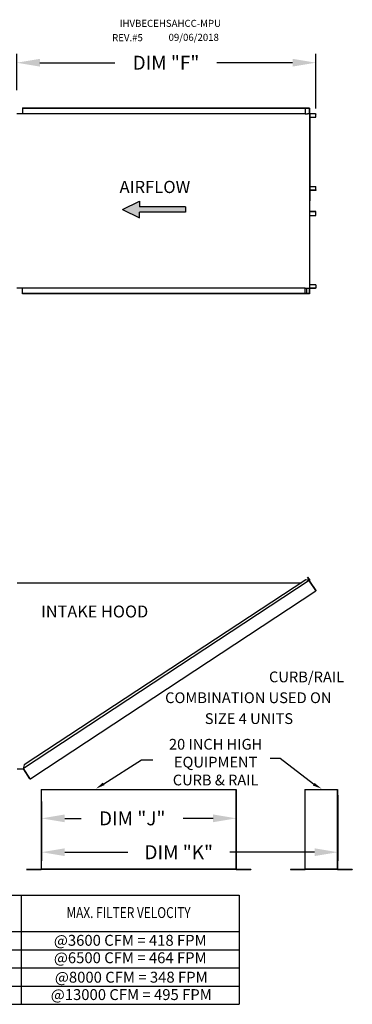
# Model space of a CAD drawing. Extents: x -1 to 1007, y -153 to 0.
# Drawn here: x 216 to 259, y -130 to -3 of the extents above; entities that cross this region are included whole.
import ezdxf
from ezdxf.enums import TextEntityAlignment as Align

# ---------------------------------------------------------------- set-up
doc = ezdxf.new("R2010")
doc.units = 0
doc.header["$LTSCALE"] = 4
doc.header["$MEASUREMENT"] = 0
doc.layers.get('0').update_dxf_attribs({"linetype": 'CONTINUOUS'})
doc.layers.get('Defpoints').update_dxf_attribs({"linetype": 'CONTINUOUS'})
doc.styles.get("Standard").update_dxf_attribs({"font": 'TXT.shx'})
doc.dimstyles.new('MOD', dxfattribs={"dimscale": 1.5, "dimtxt": 1.2, "dimasz": 2, "dimexe": 0.75, "dimexo": 0.5, "dimgap": 1, "dimtad": 0, "dimtih": 1, "dimtoh": 1, "dimzin": 0, "dimdsep": 46, "dimtxsty": 'Standard', "dimcen": 0.09, "dimadec": 0, "dimazin": 0, "dimtfac": 1, "dimtofl": 0, "dimtmove": 0, "dimatfit": 3, "dimfxl": 1, "dimtolj": 1, "dimtzin": 0, "dimarcsym": 0})

# ---------------------------------------------------------------- blocks, each defined once
blk = doc.blocks.new('*D15')
at = {"color": 0, "lineweight": -2, "transparency": 16777216}
for p, q in [((219.05, -103.87), (219.05, -107.19)), ((244.26, -103.63), (244.26, -107.19)), ((222.05, -106.07), (224.19, -106.07)), ((241.26, -106.07), (237.39, -106.07))]:
    blk.add_line(p, q, dxfattribs=at)
at = {"color": 0, "transparency": 16777216}
for points in [[(222.05, -105.57), (222.05, -106.57), (219.05, -106.07)], [(241.26, -105.57), (241.26, -106.57), (244.26, -106.07)]]:
    blk.add_solid(points, dxfattribs=at)
at = {"layer": 'Defpoints', "color": 0, "transparency": 16777216}
for p in [(219.05, -103.12), (244.26, -102.88), (244.26, -106.07)]:
    blk.add_point(p, dxfattribs=at)
at = {"color": 0, "transparency": 16777216, "insert": (230.79, -106.07), "char_height": 1.8, "attachment_point": 5}
blk.add_mtext('\\A1;DIM "J"', dxfattribs=at)
blk = doc.blocks.new('*D16')
at = {"color": 0, "lineweight": -2, "transparency": 16777216}
for p, q in [((257.39, -103.07), (257.39, -111.57)), ((219.05, -107.02), (219.05, -111.57)), ((222.05, -110.45), (230.21, -110.45)), ((254.39, -110.45), (243.41, -110.45))]:
    blk.add_line(p, q, dxfattribs=at)
at = {"color": 0, "transparency": 16777216}
for points in [[(222.05, -109.95), (222.05, -110.95), (219.05, -110.45)], [(254.39, -109.95), (254.39, -110.95), (257.39, -110.45)]]:
    blk.add_solid(points, dxfattribs=at)
at = {"layer": 'Defpoints', "color": 0, "transparency": 16777216}
for p in [(257.39, -102.32), (219.05, -106.27), (257.39, -110.45)]:
    blk.add_point(p, dxfattribs=at)
at = {"color": 0, "transparency": 16777216, "insert": (236.81, -110.45), "char_height": 1.8, "attachment_point": 5}
blk.add_mtext('\\A1;DIM "K"', dxfattribs=at)
blk = doc.blocks.new('*D19')
at = {"color": 0, "lineweight": -2, "transparency": 16777216}
for p, q in [((215.84, -11.89), (215.84, -7.2)), ((254.55, -14.24), (254.55, -7.2)), ((218.84, -8.33), (228.56, -8.33)), ((251.55, -8.33), (241.76, -8.33))]:
    blk.add_line(p, q, dxfattribs=at)
at = {"color": 0, "transparency": 16777216}
for points in [[(218.84, -7.83), (218.84, -8.83), (215.84, -8.33)], [(251.55, -7.83), (251.55, -8.83), (254.55, -8.33)]]:
    blk.add_solid(points, dxfattribs=at)
at = {"layer": 'Defpoints', "color": 0, "transparency": 16777216}
for p in [(254.55, -8.33), (215.84, -12.64), (254.55, -14.99)]:
    blk.add_point(p, dxfattribs=at)
at = {"color": 0, "transparency": 16777216, "insert": (235.16, -8.33), "char_height": 1.8, "attachment_point": 5}
blk.add_mtext('\\A1;DIM "F"', dxfattribs=at)

msp = doc.modelspace()

# ---------------------------------------------------------------- hatches: boundary and pattern name
at = {"linetype": 'Continuous'}
msp.add_hatch(color=256, dxfattribs=at).paths.add_polyline_path([(237.702, -27.673), (237.702, -26.952), (231.728, -26.952), (231.728, -26.231), (229.54, -27.312), (231.728, -28.394), (231.728, -27.673)])

# ---------------------------------------------------------------- linework, layer by layer
at = {"color": 7, "linetype": 'Continuous'}
for p, q in [((215.866, -14.91), (253.161, -14.91)), ((216.589, -14.187), (253.242, -14.187)), ((216.589, -14.187), (216.589, -14.91)), ((216.589, -14.214), (253.242, -14.214)), ((253.161, -14.214), (253.161, -14.937)), ((253.161, -14.937), (253.429, -14.937)), ((253.176, -14.214), (253.176, -14.937)), ((253.242, -14.214), (253.242, -14.187)), ((253.242, -14.187), (253.691, -14.187)), ((253.242, -14.214), (253.691, -14.214)), ((253.429, -14.937), (253.452, -14.937)), ((253.452, -14.937), (253.474, -14.937)), ((253.74, -14.937), (253.474, -14.937)), ((253.691, -14.214), (253.691, -14.187)), ((253.691, -14.214), (253.691, -14.187)), ((253.691, -14.187), (253.691, -14.187)), ((253.691, -14.214), (253.691, -14.214)), ((253.719, -14.237), (253.704, -14.237)), ((253.704, -14.237), (253.704, -14.914)), ((253.719, -14.237), (253.719, -14.914)), ((253.74, -14.937), (253.74, -37.479)), ((253.74, -14.937), (253.748, -14.937)), ((253.789, -14.936), (253.748, -37.479)), ((253.748, -14.937), (253.748, -37.479)), ((253.748, -14.937), (253.748, -37.479)), ((253.748, -14.937), (253.748, -37.479)), ((253.748, -14.937), (253.748, -37.479)), ((254.525, -14.937), (253.748, -14.937)), ((254.525, -14.964), (253.748, -14.964)), ((254.525, -14.937), (254.525, -14.964)), ((254.538, -15.367), (254.538, -14.988)), ((254.538, -14.988), (254.553, -14.988)), ((254.553, -15.367), (254.553, -14.988)), ((253.748, -15.367), (254.538, -15.367)), ((254.538, -15.367), (254.553, -15.367)), ((253.748, -24.321), (254.54, -24.321)), ((253.748, -24.793), (254.54, -24.793)), ((254.527, -24.816), (253.748, -24.816)), ((254.527, -24.843), (253.748, -24.843)), ((254.527, -24.843), (254.527, -24.816)), ((254.54, -24.321), (254.555, -24.321)), ((254.54, -24.793), (254.54, -24.321)), ((254.54, -24.793), (254.555, -24.793)), ((254.555, -24.793), (254.555, -24.321)), ((254.527, -27.573), (253.748, -27.573)), ((254.527, -27.6), (253.748, -27.6)), ((254.54, -27.624), (253.748, -27.624)), ((254.527, -27.6), (254.527, -27.573)), ((254.54, -27.624), (254.555, -27.624)), ((254.54, -28.096), (254.54, -27.624)), ((254.555, -28.096), (254.555, -27.624)), ((253.748, -28.096), (254.54, -28.096)), ((254.54, -28.096), (254.555, -28.096)), ((215.866, -37.468), (253.161, -37.468)), ((216.589, -38.229), (216.589, -37.468)), ((253.242, -38.202), (216.589, -38.202)), ((253.161, -38.202), (253.161, -37.468)), ((253.161, -37.479), (253.429, -37.479)), ((253.176, -38.202), (253.176, -37.479)), ((253.334, -38.172), (253.176, -38.172)), ((253.691, -38.202), (253.242, -38.202)), ((253.334, -37.479), (253.334, -38.172)), ((253.334, -38.172), (253.354, -38.172)), ((253.354, -37.479), (253.354, -38.172)), ((253.429, -37.479), (253.452, -37.479)), ((253.452, -37.479), (253.474, -37.479)), ((253.474, -37.479), (253.74, -37.479)), ((253.691, -38.202), (253.691, -38.229)), ((253.691, -38.202), (253.691, -38.229)), ((253.691, -38.202), (253.691, -38.202)), ((253.719, -37.503), (253.704, -37.503)), ((253.704, -37.503), (253.704, -38.179)), ((253.719, -38.179), (253.704, -38.179)), ((253.719, -37.503), (253.719, -38.179)), ((253.748, -37.479), (253.74, -37.479)), ((254.538, -37.049), (253.748, -37.049)), ((253.748, -37.452), (254.525, -37.452)), ((253.748, -37.479), (254.525, -37.479)), ((254.525, -37.479), (254.525, -37.452)), ((254.538, -37.049), (254.538, -37.429)), ((254.538, -37.049), (254.553, -37.049)), ((254.538, -37.429), (254.553, -37.429)), ((254.553, -37.049), (254.553, -37.429)), ((253.242, -38.229), (216.589, -38.229)), ((253.691, -38.229), (253.242, -38.229)), ((253.691, -38.229), (253.691, -38.229)), ((253.466, -74.873), (253.489, -74.859)), ((253.702, -75.233), (253.466, -74.873)), ((253.466, -74.873), (253.732, -75.277)), ((253.489, -74.859), (253.754, -75.262)), ((215.881, -75.601), (252.697, -75.599)), ((253.705, -75.325), (216.704, -99.614)), ((253.256, -75.232), (216.797, -99.164)), ((253.705, -75.325), (253.256, -75.232)), ((253.725, -75.309), (253.705, -75.325)), ((253.733, -75.367), (253.705, -75.325)), ((253.705, -75.325), (253.705, -75.325)), ((253.74, -75.332), (253.719, -75.346)), ((253.725, -75.309), (253.74, -75.332)), ((253.732, -75.277), (253.754, -75.262)), ((253.746, -75.387), (253.733, -75.367)), ((253.746, -75.387), (254.54, -76.596)), ((254.542, -76.595), (253.746, -75.387)), ((253.746, -75.387), (253.746, -75.387)), ((217.934, -100.729), (254.567, -76.638)), ((254.542, -76.595), (254.54, -76.596)), ((254.567, -76.638), (254.54, -76.596)), ((254.554, -76.615), (254.542, -76.595)), ((254.554, -76.615), (254.567, -76.638)), ((254.554, -76.615), (254.554, -76.615)), ((216.797, -99.164), (216.694, -99.661)), ((215.881, -99.661), (216.704, -99.661)), ((217.538, -100.884), (216.704, -99.614)), ((217.553, -100.952), (216.704, -99.661)), ((217.538, -100.884), (217.566, -100.926)), ((217.553, -100.952), (217.576, -100.937)), ((217.576, -100.937), (217.566, -100.926)), ((217.608, -100.944), (217.934, -100.729)), ((217.608, -100.944), (217.623, -100.967)), ((217.623, -100.967), (217.949, -100.752)), ((217.934, -100.729), (217.949, -100.752)), ((219.008, -102.321), (219.008, -112.64)), ((219.042, -112.641), (219.042, -102.321)), ((244.23, -112.641), (244.23, -102.321)), ((244.264, -112.64), (244.264, -102.321)), ((253.147, -102.321), (253.147, -112.64)), ((253.181, -112.641), (253.181, -102.321)), ((257.352, -112.641), (257.352, -102.321)), ((257.386, -112.64), (257.386, -102.321)), ((217.124, -112.663), (218.986, -112.663)), ((217.124, -112.697), (218.986, -112.697)), ((218.986, -112.663), (218.986, -112.697)), ((219.013, -112.64), (219.008, -112.64)), ((219.008, -112.64), (219.008, -112.641)), ((219.042, -112.641), (219.008, -112.641)), ((219.013, -112.64), (219.042, -112.64)), ((219.042, -112.641), (244.23, -112.641)), ((219.042, -112.663), (219.042, -112.641)), ((244.23, -112.663), (219.042, -112.663)), ((219.042, -112.663), (219.042, -112.697)), ((244.23, -112.697), (219.042, -112.697)), ((244.23, -112.64), (244.26, -112.64)), ((244.23, -112.641), (244.23, -112.663)), ((244.23, -112.641), (244.264, -112.641)), ((244.23, -112.663), (244.23, -112.697)), ((244.26, -112.64), (244.264, -112.64)), ((244.264, -112.64), (244.264, -112.641)), ((244.286, -112.663), (244.286, -112.697)), ((244.286, -112.663), (246.148, -112.663)), ((244.286, -112.697), (246.148, -112.697)), ((246.148, -112.663), (246.148, -112.697)), ((251.263, -112.663), (251.263, -112.697)), ((251.263, -112.663), (253.126, -112.663)), ((251.263, -112.697), (253.126, -112.697)), ((253.126, -112.663), (253.126, -112.697)), ((253.147, -112.64), (253.147, -112.641)), ((253.152, -112.64), (253.147, -112.64)), ((253.181, -112.641), (253.147, -112.641)), ((253.152, -112.64), (253.181, -112.64)), ((253.181, -112.641), (257.352, -112.641)), ((253.181, -112.663), (253.181, -112.641)), ((257.352, -112.663), (253.181, -112.663)), ((253.181, -112.663), (253.181, -112.697)), ((257.352, -112.697), (253.181, -112.697)), ((257.352, -112.64), (257.382, -112.64)), ((257.352, -112.641), (257.386, -112.641)), ((257.352, -112.641), (257.352, -112.663)), ((257.352, -112.663), (257.352, -112.697)), ((257.382, -112.64), (257.386, -112.64)), ((257.386, -112.64), (257.386, -112.641)), ((257.408, -112.663), (257.408, -112.697)), ((257.408, -112.663), (259.27, -112.663)), ((257.408, -112.697), (259.27, -112.697)), ((259.27, -112.663), (259.27, -112.697))]:
    msp.add_line(p, q, dxfattribs=at)
at = {"color": 7}
for p, q in [((229.54, -27.312), (231.728, -26.231)), ((231.728, -26.231), (231.728, -26.952)), ((229.54, -27.312), (231.728, -28.394)), ((237.702, -26.952), (231.728, -26.952)), ((237.702, -27.673), (231.728, -27.673)), ((231.728, -28.394), (231.728, -27.673)), ((237.702, -26.952), (237.702, -27.673))]:
    msp.add_line(p, q, dxfattribs=at)
for p, q in [((219.008, -102.321), (244.23, -102.321)), ((253.147, -102.321), (257.352, -102.321)), ((4.051, -115.998), (244.622, -115.998)), ((216.437, -115.998), (216.437, -130.123)), ((244.622, -115.998), (244.622, -130.123)), ((4.051, -120.707), (244.622, -120.707)), ((4.051, -123.061), (244.622, -123.061)), ((4.051, -125.415), (244.622, -125.415)), ((4.051, -127.769), (244.622, -127.769)), ((4.051, -130.123), (244.622, -130.123))]:
    msp.add_line(p, q)
at = {"color": 7, "linetype": 'Continuous', "flags": 128}
for points in [[(253.691, -14.187), (253.696, -14.188), (253.702, -14.191), (253.706, -14.196), (253.71, -14.202), (253.714, -14.21), (253.716, -14.218), (253.718, -14.228), (253.719, -14.237)], [(253.691, -14.214), (253.693, -14.215), (253.696, -14.216), (253.698, -14.218), (253.7, -14.221), (253.702, -14.225), (253.703, -14.229), (253.703, -14.233), (253.704, -14.237)], [(253.704, -14.914), (253.704, -14.924), (253.706, -14.933), (253.707, -14.937)], [(253.719, -14.914), (253.719, -14.919), (253.72, -14.923), (253.721, -14.927), (253.722, -14.931), (253.724, -14.934), (253.726, -14.936), (253.729, -14.937), (253.731, -14.937)], [(254.525, -14.937), (254.531, -14.938), (254.536, -14.941), (254.541, -14.946), (254.545, -14.952), (254.548, -14.96), (254.551, -14.968), (254.552, -14.978), (254.553, -14.988)], [(254.525, -14.964), (254.528, -14.965), (254.53, -14.966), (254.532, -14.968), (254.534, -14.971), (254.536, -14.975), (254.537, -14.979), (254.538, -14.983), (254.538, -14.988)], [(254.54, -24.793), (254.54, -24.798), (254.539, -24.802), (254.538, -24.806), (254.536, -24.81), (254.534, -24.812), (254.532, -24.815), (254.53, -24.816), (254.527, -24.816)], [(254.555, -24.793), (254.554, -24.803), (254.553, -24.812), (254.55, -24.821), (254.547, -24.829), (254.543, -24.835), (254.538, -24.84), (254.533, -24.842), (254.527, -24.843)], [(254.555, -27.624), (254.554, -27.614), (254.553, -27.604), (254.55, -27.596), (254.547, -27.588), (254.543, -27.582), (254.538, -27.577), (254.533, -27.574), (254.527, -27.573)], [(254.54, -27.624), (254.54, -27.619), (254.539, -27.615), (254.538, -27.611), (254.536, -27.607), (254.534, -27.604), (254.532, -27.602), (254.53, -27.601), (254.527, -27.6)], [(253.719, -38.179), (253.718, -38.189), (253.716, -38.198), (253.714, -38.207), (253.71, -38.215), (253.706, -38.221), (253.702, -38.226), (253.696, -38.228), (253.691, -38.229)], [(253.704, -38.179), (253.703, -38.184), (253.703, -38.188), (253.702, -38.192), (253.7, -38.196), (253.698, -38.199), (253.696, -38.201), (253.693, -38.202), (253.691, -38.202)], [(253.707, -37.479), (253.706, -37.483), (253.704, -37.493), (253.704, -37.503)], [(253.731, -37.479), (253.729, -37.48), (253.726, -37.481), (253.724, -37.483), (253.722, -37.486), (253.721, -37.49), (253.72, -37.494), (253.719, -37.498), (253.719, -37.503)], [(254.553, -37.429), (254.552, -37.439), (254.551, -37.448), (254.548, -37.457), (254.545, -37.465), (254.541, -37.471), (254.536, -37.475), (254.531, -37.478), (254.525, -37.479)], [(254.538, -37.429), (254.538, -37.434), (254.537, -37.438), (254.536, -37.442), (254.534, -37.445), (254.532, -37.448), (254.53, -37.45), (254.528, -37.452), (254.525, -37.452)]]:
    msp.add_lwpolyline(points, dxfattribs=at)
for points in [[(227.101, -101.602), (231.99, -98.521), (233.447, -98.521)], [(254.265, -101.652), (249.919, -98.344), (248.62, -98.344)]]:
    msp.add_lwpolyline(points)
at = {"color": 7, "linetype": 'Continuous'}
for centre, radius, start, end in [((252.289, -75.974), 0.0938, 105.87376, 140.68885), ((253.712, -75.29), 0.0233, 303.33, 33.33), ((253.712, -75.29), 0.0503, 303.33, 33.33), ((217.595, -100.925), 0.0503, 213.32983, 303.32983), ((217.595, -100.925), 0.0233, 213.32983, 303.32983), ((218.986, -112.641), 0.0219, 270, 0), ((218.986, -112.641), 0.0558, 270, 0), ((244.286, -112.641), 0.0558, 180, 270), ((244.286, -112.641), 0.0219, 180, 270), ((253.126, -112.641), 0.0219, 270, 0), ((253.126, -112.641), 0.0558, 270, 0), ((257.408, -112.641), 0.0558, 180, 270), ((257.408, -112.641), 0.0219, 180, 270)]:
    msp.add_arc(centre, radius, start, end, dxfattribs=at)
for points in [[(227.207, -101.771), (226.086, -102.241), (226.994, -101.433)], [(254.363, -101.478), (255.31, -102.241), (254.167, -101.827)]]:
    msp.add_solid(points)

# ---------------------------------------------------------------- texts
at = {"color": 7}
for s, height, p in [('IHVBECEHSAHCC-MPU', 0.91406, (229.163, -3.696)), ('REV.#5', 0.9141, (228.191, -5.547)), ('09/06/2018', 0.9141, (235.49, -5.508))]:
    msp.add_text(s, height=height, dxfattribs=at).set_placement(p)
at = {"color": 7, "linetype": 'Continuous'}
msp.add_text('AIRFLOW', height=1.5774, dxfattribs=at).set_placement((229.149, -25.187))
at = {"linetype": 'Continuous'}
for s, height, p in [('INTAKE HOOD', 1.54533, (218.989, -80.088)), ('CURB/RAIL', 1.3922, (248.488, -88.472)), ('COMBINATION USED ON', 1.39219, (235.047, -91.165)), ('SIZE 4 UNITS', 1.39219, (240.18, -93.865))]:
    msp.add_text(s, height=height, dxfattribs=at).set_placement(p)
for s, p in [('20 INCH HIGH', (241.582, -97.18)), ('EQUIPMENT', (241.582, -99.492)), ('CURB & RAIL', (241.582, -101.805))]:
    msp.add_text(s, height=1.3875).set_placement(p, align=Align.CENTER)
at = {"width": 0.8}
msp.add_text('MAX. FILTER VELOCITY', height=1.41, dxfattribs=at).set_placement((230.313, -118.256), align=Align.MIDDLE_CENTER)
at = {"color": 7}
for s, p in [('@3600 CFM = 418 FPM', (230.534, -121.848)), ('@6500 CFM = 464 FPM', (230.534, -124.101)), ('@8000 CFM = 348 FPM', (230.665, -126.619))]:
    msp.add_text(s, height=1.41, dxfattribs=at).set_placement(p, align=Align.MIDDLE_CENTER)
msp.add_text('@13000 CFM = 495 FPM', height=1.41).set_placement((230.665, -128.868), align=Align.MIDDLE_CENTER)

# ---------------------------------------------------------------- dimensions: what is measured, and where the dimension line sits
for base, p1, p2, text, picture, middle in [((254.553, -8.329), (215.842, -12.635), (254.553, -14.988), 'DIM "F"', '*D19', (235.165, -8.329)), ((257.386, -110.445), (219.046, -106.274), (257.386, -102.321), 'DIM "K"', '*D16', (236.811, -110.445)), ((244.264, -106.066), (219.046, -103.116), (244.264, -102.882), 'DIM "J"', '*D15', (230.787, -106.066))]:
    dim = msp.add_linear_dim(base=base, p1=p1, p2=p2, text=text, dimstyle='MOD', override={"dimpost": '"'})
    dim.commit()
    dim.dimension.update_dxf_attribs({"geometry": picture, "text_midpoint": middle, "dimtype": 160})

doc.saveas('drawing.dxf')
